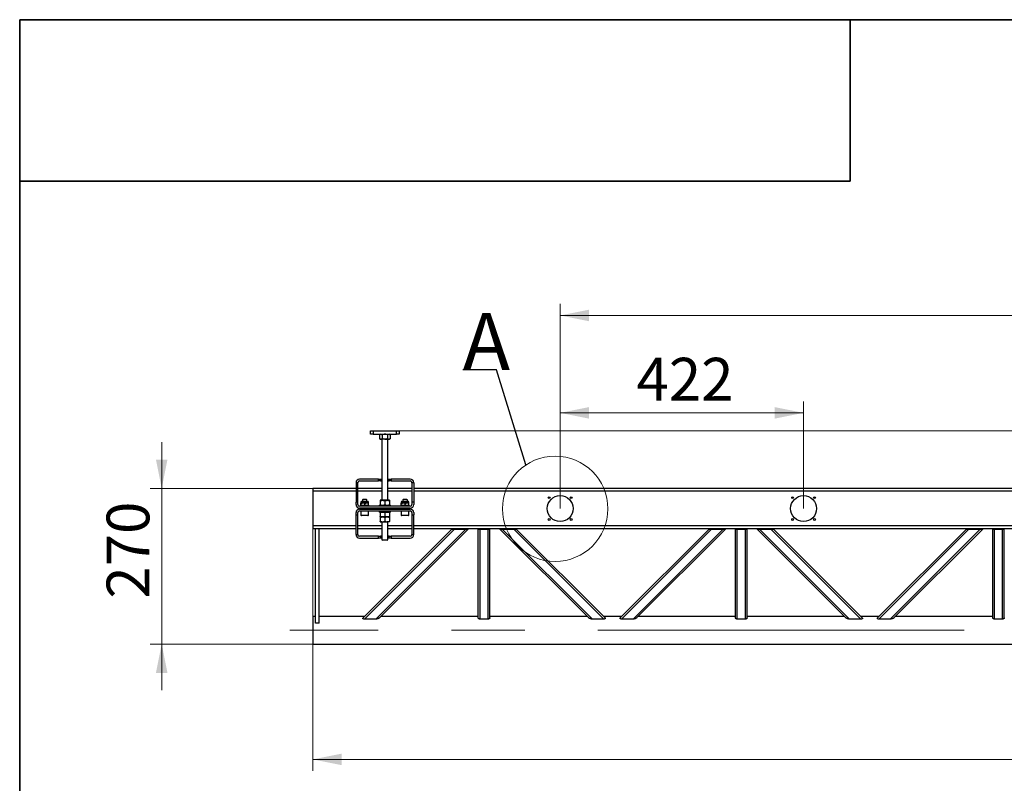
# Model space of a CAD drawing. Units: millimetres. Extents: x 8 to 417, y 0 to 292.
# Drawn here: x 8 to 93, y 226 to 292 of the extents above; entities that cross this region are included whole.
import ezdxf

# ---------------------------------------------------------------- set-up
doc = ezdxf.new("R2010")
doc.units = ezdxf.units.MM
doc.linetypes.add('CENTERX2', pattern=[20.32, 12.7, -2.54, 2.54, -2.54])
doc.styles.add('SLDTEXTSTYLE0', font='TXT', dxfattribs={"width": 0.7, "bigfont": 'bigfont'})
doc.styles.add('SLDTEXTSTYLE1', font='TXT', dxfattribs={"width": 0.7})
doc.dimstyles.new('SLDDIMSTYLE0', dxfattribs={"dimtxt": 3.393075, "dimasz": 2.5, "dimexe": 0, "dimexo": 0.0625, "dimgap": 0.848269, "dimtad": 2, "dimdec": 1, "dimlfac": 20, "dimrnd": 1e-09, "dimzin": 12, "dimdsep": 46, "dimtxsty": 'SLDTEXTSTYLE1', "dimsah": 1, "dimcen": 0.09, "dimadec": 0, "dimazin": 3, "dimtfac": 1, "dimtdec": 3, "dimtofl": 0, "dimtmove": 0, "dimatfit": 3, "dimfxl": 1, "dimfrac": 2, "dimtolj": 1, "dimtzin": 12, "dimarcsym": 0})
doc.dimstyles.new('SLDDIMSTYLE1', dxfattribs={"dimtxt": 3.393075, "dimasz": 2.5, "dimexe": 0, "dimexo": 0.0625, "dimgap": 0.848269, "dimtad": 2, "dimdec": 1, "dimlfac": 20, "dimrnd": 1e-09, "dimzin": 12, "dimdsep": 46, "dimtxsty": 'SLDTEXTSTYLE1', "dimsah": 1, "dimcen": 0.09, "dimadec": 0, "dimazin": 3, "dimtfac": 1, "dimtdec": 3, "dimtmove": 0, "dimatfit": 0, "dimfxl": 1, "dimfrac": 2, "dimtolj": 1, "dimtzin": 12, "dimarcsym": 0})
doc.dimstyles.new('SLDDIMSTYLE2', dxfattribs={"dimtxt": 0.18, "dimasz": 2.5, "dimexe": 0, "dimexo": 0.0625, "dimgap": 0, "dimtad": 0, "dimtih": 1, "dimtoh": 1, "dimdec": 0, "dimrnd": 1e-09, "dimzin": 0, "dimdsep": 46, "dimtxsty": 'Standard', "dimblk1": 'NONE', "dimblk2": 'NONE', "dimsah": 1, "dimcen": 0.09, "dimadec": 0, "dimazin": 0, "dimtfac": 2.5, "dimtdec": 0, "dimtofl": 0, "dimtmove": 0, "dimatfit": 3, "dimldrblk": 'NONE', "dimfxl": 1, "dimfrac": 2, "dimtolj": 1, "dimtzin": 0, "dimarcsym": 0})

# ---------------------------------------------------------------- blocks, each defined once
blk = doc.blocks.new('_D')
at = {"color": 7, "linetype": 'Continuous', "lineweight": 0, "transparency": 16777216}
for p, q in [((33.406, 251.087), (33.406, 226.847)), ((308.406, 251.087), (308.406, 226.847)), ((308.406, 227.847), (33.406, 227.847))]:
    blk.add_line(p, q, dxfattribs=at)
at = {"color": 7, "linetype": 'Continuous', "lineweight": 18, "transparency": 16777216}
for points in [[(33.406, 227.847), (35.906, 227.347), (35.906, 228.347)], [(308.406, 227.847), (305.906, 228.347), (305.906, 227.347)]]:
    blk.add_solid(points, dxfattribs=at)
at = {"color": 7, "linetype": 'Continuous', "lineweight": 18, "transparency": 16777216, "insert": (149.6, 232.622), "char_height": 3.7042, "attachment_point": 1, "style": 'SLDTEXTSTYLE1'}
blk.add_mtext('5500', dxfattribs=at)
blk = doc.blocks.new('_D_1')
at = {"color": 7, "linetype": 'Continuous', "lineweight": 0, "transparency": 16777216}
for p, q in [((54.856, 249.607), (54.856, 258.9)), ((75.956, 249.607), (75.956, 258.9)), ((54.856, 257.9), (75.956, 257.9))]:
    blk.add_line(p, q, dxfattribs=at)
at = {"color": 7, "linetype": 'Continuous', "lineweight": 18, "transparency": 16777216}
for points in [[(54.856, 257.9), (57.356, 257.4), (57.356, 258.4)], [(75.956, 257.9), (73.456, 258.4), (73.456, 257.4)]]:
    blk.add_solid(points, dxfattribs=at)
at = {"color": 7, "linetype": 'Continuous', "lineweight": 18, "transparency": 16777216, "insert": (61.471, 262.675), "char_height": 3.7042, "attachment_point": 1, "style": 'SLDTEXTSTYLE1'}
blk.add_mtext('422', dxfattribs=at)
blk = doc.blocks.new('_D_2')
at = {"color": 7, "linetype": 'Continuous', "lineweight": 0, "transparency": 16777216}
for p, q in [((54.856, 249.607), (54.856, 267.347)), ((286.956, 249.607), (286.956, 267.347)), ((54.856, 266.347), (286.956, 266.347))]:
    blk.add_line(p, q, dxfattribs=at)
at = {"color": 7, "linetype": 'Continuous', "lineweight": 18, "transparency": 16777216}
for points in [[(54.856, 266.347), (57.356, 265.847), (57.356, 266.847)], [(286.956, 266.347), (284.456, 266.847), (284.456, 265.847)]]:
    blk.add_solid(points, dxfattribs=at)
at = {"color": 7, "linetype": 'Continuous', "lineweight": 18, "transparency": 16777216, "char_height": 3.7042, "attachment_point": 1}
for s, insert, style in [('11х422=', (150.413, 271.122), 'SLDTEXTSTYLE0'), ('4642', (163.425, 271.122), 'SLDTEXTSTYLE1')]:
    blk.add_mtext(s, dxfattribs=dict(at, insert=insert, style=style))
blk = doc.blocks.new('_D_3')
at = {"color": 7, "linetype": 'Continuous', "lineweight": 0, "transparency": 16777216}
for p, q in [((20.311, 251.347), (20.311, 255.347)), ((33.396, 251.347), (19.311, 251.347)), ((20.311, 251.347), (20.311, 237.847)), ((33.396, 237.847), (19.311, 237.847)), ((20.311, 237.847), (20.311, 233.847))]:
    blk.add_line(p, q, dxfattribs=at)
at = {"color": 7, "linetype": 'Continuous', "lineweight": 18, "transparency": 16777216}
for points in [[(20.311, 251.347), (20.811, 253.847), (19.811, 253.847)], [(20.311, 237.847), (19.811, 235.347), (20.811, 235.347)]]:
    blk.add_solid(points, dxfattribs=at)
at = {"color": 7, "linetype": 'Continuous', "lineweight": 18, "transparency": 16777216, "insert": (15.536, 241.79), "char_height": 3.7042, "attachment_point": 1, "rotation": 90, "style": 'SLDTEXTSTYLE1'}
blk.add_mtext('270', dxfattribs=at)
blk = doc.blocks.new('_D_4')
at = {"color": 7, "linetype": 'Continuous', "lineweight": 0, "transparency": 16777216}
for p, q in [((318.406, 256.347), (318.406, 260.347)), ((40.916, 256.347), (319.406, 256.347)), ((318.406, 251.347), (318.406, 256.347)), ((308.416, 251.347), (319.406, 251.347)), ((318.406, 251.347), (318.406, 243.722))]:
    blk.add_line(p, q, dxfattribs=at)
at = {"color": 7, "linetype": 'Continuous', "lineweight": 18, "transparency": 16777216}
for points in [[(318.406, 256.347), (318.906, 258.847), (317.906, 258.847)], [(318.406, 251.347), (317.906, 248.847), (318.906, 248.847)]]:
    blk.add_solid(points, dxfattribs=at)
at = {"color": 7, "linetype": 'Continuous', "lineweight": 18, "transparency": 16777216, "insert": (313.631, 243.722), "char_height": 3.7042, "attachment_point": 1, "rotation": 90, "style": 'SLDTEXTSTYLE1'}
blk.add_mtext('100', dxfattribs=at)
blk = doc.blocks.new('_None')

msp = doc.modelspace()

# ---------------------------------------------------------------- linework, layer by layer
at = {"color": 7, "linetype": 'Continuous', "lineweight": 35}
for p, q in [((8, 172), (8, 292)), ((20, 292), (8, 292)), ((8, 172), (8, 292)), ((415, 292), (20, 292)), ((79.9958, 278), (79.9958, 292)), ((8, 278), (79.9958, 278))]:
    msp.add_line(p, q, dxfattribs=at)
at = {"color": 7, "linetype": 'Continuous', "lineweight": 25}
for p, q in [((38.4056, 256.047), (38.4056, 256.347)), ((38.4056, 256.347), (38.6556, 256.347)), ((38.6556, 256.347), (38.6556, 256.047)), ((38.6556, 256.347), (40.6556, 256.347)), ((40.6556, 256.047), (40.6556, 256.347)), ((40.6556, 256.347), (40.9056, 256.347)), ((40.9056, 256.347), (40.9056, 256.047)), ((38.6556, 256.047), (38.4056, 256.047)), ((38.6556, 256.047), (40.6556, 256.047)), ((39.2556, 256.047), (39.1937, 256.0113)), ((39.1937, 256.0113), (39.1937, 255.6628)), ((39.1937, 255.6628), (39.2556, 255.627)), ((39.2556, 255.627), (39.3092, 255.627)), ((39.6556, 255.627), (39.3092, 255.627)), ((39.4056, 255.627), (39.4056, 250.317)), ((39.4247, 256.0113), (39.4247, 255.6628)), ((39.6556, 255.627), (40.002, 255.627)), ((39.8866, 256.0113), (39.8866, 255.6628)), ((39.9056, 250.317), (39.9056, 255.627)), ((40.002, 255.627), (40.0556, 255.627)), ((40.1175, 256.0113), (40.0556, 256.047)), ((40.0556, 255.627), (40.1175, 255.6628)), ((40.1175, 256.0113), (40.1175, 255.6628)), ((40.9056, 256.047), (40.6556, 256.047)), ((37.3056, 251.847), (37.1556, 251.847)), ((37.1556, 251.847), (37.1556, 250.147)), ((37.3056, 250.147), (37.3056, 251.847)), ((39.0966, 252.147), (37.4556, 252.147)), ((37.4556, 251.997), (39.0966, 251.997)), ((39.0966, 251.997), (39.0966, 252.147)), ((39.0966, 252.147), (39.2829, 252.147)), ((39.2829, 251.997), (39.0966, 251.997)), ((39.2829, 252.147), (39.2829, 251.997)), ((39.2829, 252.147), (39.4056, 252.147)), ((39.2829, 251.997), (39.4056, 251.997)), ((39.9056, 252.147), (40.0283, 252.147)), ((39.9056, 251.997), (40.0283, 251.997)), ((40.0283, 251.997), (40.0283, 252.147)), ((40.0283, 252.147), (40.2146, 252.147)), ((40.2146, 251.997), (40.0283, 251.997)), ((40.2146, 252.147), (40.2146, 251.997)), ((41.8556, 252.147), (40.2146, 252.147)), ((40.2146, 251.997), (41.8556, 251.997)), ((42.1556, 251.847), (42.0056, 251.847)), ((42.0056, 251.847), (42.0056, 250.147)), ((42.1556, 251.847), (42.1556, 250.147)), ((37.1556, 251.347), (33.4056, 251.347)), ((33.4056, 251.347), (33.4056, 251.097)), ((33.4056, 251.097), (33.4056, 248.097)), ((37.1556, 251.097), (33.4056, 251.097)), ((39.4056, 251.347), (37.3056, 251.347)), ((39.4056, 251.097), (37.3056, 251.097)), ((42.0056, 251.347), (39.9056, 251.347)), ((42.0056, 251.097), (39.9056, 251.097)), ((168.4056, 251.347), (42.1556, 251.347)), ((168.4056, 251.097), (42.1556, 251.097)), ((37.3056, 250.147), (37.1556, 250.147)), ((37.1556, 249.947), (37.1556, 250.147)), ((37.3056, 249.947), (37.3056, 250.147)), ((37.5806, 250.164), (37.5806, 250.062)), ((37.5806, 250.164), (38.2306, 250.164)), ((37.6316, 250.215), (38.1796, 250.215)), ((37.7401, 250.397), (37.7056, 250.3625)), ((37.7056, 250.3625), (37.7056, 250.215)), ((37.9056, 250.3625), (37.7056, 250.3625)), ((37.9056, 250.397), (37.7401, 250.397)), ((38.0711, 250.397), (37.9056, 250.397)), ((38.1056, 250.3625), (37.9056, 250.3625)), ((38.1056, 250.3625), (38.0711, 250.397)), ((38.1056, 250.215), (38.1056, 250.3625)), ((38.2306, 250.062), (38.2306, 250.164)), ((39.4556, 250.317), (39.2556, 250.317)), ((39.2556, 250.2813), (39.2556, 249.9328)), ((39.8556, 250.317), (39.4556, 250.317)), ((39.6556, 250.2813), (39.6556, 249.9328)), ((40.0556, 250.317), (39.8556, 250.317)), ((40.0556, 250.2813), (40.0556, 249.9328)), ((41.0806, 250.164), (41.0806, 250.062)), ((41.0806, 250.164), (41.7306, 250.164)), ((41.1316, 250.215), (41.6796, 250.215)), ((41.2401, 250.397), (41.2056, 250.3625)), ((41.2056, 250.3625), (41.2056, 250.215)), ((41.4056, 250.3625), (41.2056, 250.3625)), ((41.4056, 250.397), (41.2401, 250.397)), ((41.5711, 250.397), (41.4056, 250.397)), ((41.6056, 250.3625), (41.4056, 250.3625)), ((41.6056, 250.3625), (41.5711, 250.397)), ((41.6056, 250.215), (41.6056, 250.3625)), ((41.7306, 250.062), (41.7306, 250.164)), ((42.0056, 250.147), (42.0056, 249.947)), ((42.1556, 250.147), (42.0056, 250.147)), ((42.1556, 250.147), (42.1556, 249.947)), ((37.1556, 249.047), (37.1556, 249.247)), ((37.3056, 249.047), (37.3056, 249.247)), ((41.8556, 249.797), (37.4556, 249.797)), ((41.8556, 249.647), (37.4556, 249.647)), ((37.4556, 249.547), (41.8556, 249.547)), ((37.4556, 249.397), (41.8556, 249.397)), ((37.5056, 249.877), (37.5056, 249.797)), ((37.5056, 249.877), (37.9056, 249.877)), ((37.7431, 250.062), (37.5806, 250.062)), ((37.5806, 249.9061), (37.5806, 250.033)), ((37.5806, 249.397), (37.5806, 249.037)), ((37.7056, 249.647), (37.7056, 249.547)), ((37.9056, 250.033), (37.7431, 250.062)), ((38.0681, 250.062), (37.7431, 250.062)), ((37.9056, 249.9061), (37.7431, 249.877)), ((37.9056, 249.9061), (37.9056, 250.033)), ((37.9056, 249.877), (38.3056, 249.877)), ((38.2306, 250.033), (38.0681, 250.062)), ((38.2306, 250.062), (38.0681, 250.062)), ((38.2306, 249.9061), (38.0681, 249.877)), ((38.1056, 249.547), (38.1056, 249.647)), ((38.2306, 249.9061), (38.2306, 250.033)), ((38.2306, 249.037), (38.2306, 249.397)), ((38.3056, 249.797), (38.3056, 249.877)), ((39.1556, 249.897), (39.1556, 249.797)), ((39.1556, 249.897), (39.6556, 249.897)), ((39.1556, 249.397), (39.1556, 249.297)), ((39.6556, 249.297), (39.1556, 249.297)), ((39.2556, 249.2613), (39.2556, 248.9128)), ((39.4056, 249.647), (39.4056, 249.547)), ((39.6556, 249.897), (40.1556, 249.897)), ((40.1556, 249.297), (39.6556, 249.297)), ((39.6556, 249.2613), (39.6556, 248.9128)), ((39.9056, 249.547), (39.9056, 249.647)), ((40.0556, 249.2613), (40.0556, 248.9128)), ((40.1556, 249.797), (40.1556, 249.897)), ((40.1556, 249.297), (40.1556, 249.397)), ((41.0056, 249.877), (41.0056, 249.797)), ((41.0056, 249.877), (41.4056, 249.877)), ((41.2431, 250.062), (41.0806, 250.062)), ((41.0806, 249.9061), (41.0806, 250.033)), ((41.0806, 249.397), (41.0806, 249.037)), ((41.2056, 249.647), (41.2056, 249.547)), ((41.4056, 250.033), (41.2431, 250.062)), ((41.5681, 250.062), (41.2431, 250.062)), ((41.4056, 249.9061), (41.2431, 249.877)), ((41.4056, 249.9061), (41.4056, 250.033)), ((41.4056, 249.877), (41.8056, 249.877)), ((41.7306, 250.033), (41.5681, 250.062)), ((41.7306, 250.062), (41.5681, 250.062)), ((41.7306, 249.9061), (41.5681, 249.877)), ((41.6056, 249.547), (41.6056, 249.647)), ((41.7306, 249.9061), (41.7306, 250.033)), ((41.7306, 249.037), (41.7306, 249.397)), ((41.8056, 249.797), (41.8056, 249.877)), ((42.0056, 249.247), (42.0056, 249.047)), ((42.1556, 249.247), (42.1556, 249.047)), ((37.1556, 249.047), (37.3056, 249.047)), ((37.1556, 247.347), (37.1556, 249.047)), ((37.3056, 247.347), (37.3056, 249.047)), ((37.5806, 249.037), (37.9056, 249.037)), ((37.9056, 248.997), (37.6206, 248.997)), ((37.9056, 249.037), (38.2306, 249.037)), ((38.1906, 248.997), (37.9056, 248.997)), ((39.4556, 248.877), (39.2556, 248.877)), ((39.2556, 248.8413), (39.2556, 248.4928)), ((39.2556, 248.457), (39.4556, 248.457)), ((39.4056, 248.457), (39.4056, 246.897)), ((39.8556, 248.877), (39.4556, 248.877)), ((39.4556, 248.457), (39.8556, 248.457)), ((39.6556, 248.8413), (39.6556, 248.4928)), ((40.0556, 248.877), (39.8556, 248.877)), ((40.0556, 248.457), (39.8556, 248.457)), ((39.9056, 246.897), (39.9056, 248.457)), ((40.0556, 248.8413), (40.0556, 248.4928)), ((41.0806, 249.037), (41.4056, 249.037)), ((41.4056, 248.997), (41.1206, 248.997)), ((41.4056, 249.037), (41.7306, 249.037)), ((41.6906, 248.997), (41.4056, 248.997)), ((42.0056, 249.047), (42.1556, 249.047)), ((42.0056, 249.047), (42.0056, 247.347)), ((42.1556, 247.347), (42.1556, 249.047)), ((33.4056, 248.097), (33.4056, 247.847)), ((37.1556, 248.097), (33.4056, 248.097)), ((33.6556, 247.847), (33.4056, 247.847)), ((33.9556, 247.847), (33.6556, 247.847)), ((33.6556, 239.6569), (33.6556, 247.847)), ((33.9556, 239.6569), (33.9556, 247.847)), ((37.1556, 247.847), (33.9556, 247.847)), ((39.4056, 248.097), (37.3056, 248.097)), ((39.4056, 247.847), (37.3056, 247.847)), ((45.4735, 247.822), (37.7665, 240.115)), ((45.6856, 247.822), (37.8792, 240.0156)), ((46.6756, 247.822), (38.8692, 240.0156)), ((46.8877, 247.822), (39.1807, 240.115)), ((42.0056, 248.097), (39.9056, 248.097)), ((42.0056, 247.847), (39.9056, 247.847)), ((168.4056, 248.097), (42.1556, 248.097)), ((168.4056, 247.847), (42.1556, 247.847)), ((45.4735, 247.822), (45.6856, 247.822)), ((45.6856, 247.822), (46.6756, 247.822)), ((46.6756, 247.822), (46.8877, 247.822)), ((47.7556, 240.115), (47.7556, 247.822)), ((47.7556, 247.822), (47.9056, 247.822)), ((47.9056, 240.0156), (47.9056, 247.822)), ((47.9056, 247.822), (48.6056, 247.822)), ((48.6056, 240.0156), (48.6056, 247.822)), ((48.6056, 247.822), (48.7556, 247.822)), ((48.7556, 240.115), (48.7556, 247.822)), ((57.3305, 240.115), (49.6235, 247.822)), ((49.6235, 247.822), (49.8356, 247.822)), ((57.6421, 240.0156), (49.8356, 247.822)), ((49.8356, 247.822), (50.8256, 247.822)), ((58.632, 240.0156), (50.8256, 247.822)), ((50.8256, 247.822), (51.0377, 247.822)), ((58.7447, 240.115), (51.0377, 247.822)), ((67.7735, 247.822), (60.0665, 240.115)), ((67.9856, 247.822), (60.1792, 240.0156)), ((68.9756, 247.822), (61.1692, 240.0156)), ((69.1877, 247.822), (61.4807, 240.115)), ((67.7735, 247.822), (67.9856, 247.822)), ((67.9856, 247.822), (68.9756, 247.822)), ((68.9756, 247.822), (69.1877, 247.822)), ((70.0556, 240.115), (70.0556, 247.822)), ((70.0556, 247.822), (70.2056, 247.822)), ((70.2056, 240.0156), (70.2056, 247.822)), ((70.2056, 247.822), (70.9056, 247.822)), ((70.9056, 240.0156), (70.9056, 247.822)), ((70.9056, 247.822), (71.0556, 247.822)), ((71.0556, 240.115), (71.0556, 247.822)), ((79.6305, 240.115), (71.9235, 247.822)), ((71.9235, 247.822), (72.1356, 247.822)), ((79.9421, 240.0156), (72.1356, 247.822)), ((72.1356, 247.822), (73.1256, 247.822)), ((80.932, 240.0156), (73.1256, 247.822)), ((73.1256, 247.822), (73.3377, 247.822)), ((81.0447, 240.115), (73.3377, 247.822)), ((90.0735, 247.822), (82.3665, 240.115)), ((90.2856, 247.822), (82.4792, 240.0156)), ((91.2756, 247.822), (83.4692, 240.0156)), ((91.4877, 247.822), (83.7807, 240.115)), ((90.0735, 247.822), (90.2856, 247.822)), ((90.2856, 247.822), (91.2756, 247.822)), ((91.2756, 247.822), (91.4877, 247.822)), ((92.3556, 240.115), (92.3556, 247.822)), ((92.3556, 247.822), (92.5056, 247.822)), ((92.5056, 240.0156), (92.5056, 247.822)), ((92.5056, 247.822), (93.2056, 247.822)), ((93.2056, 240.0156), (93.2056, 247.822)), ((93.2056, 247.822), (93.3556, 247.822)), ((93.3556, 240.115), (93.3556, 247.822)), ((37.1556, 247.347), (37.3056, 247.347)), ((39.0966, 247.197), (37.4556, 247.197)), ((37.4556, 247.047), (39.0966, 247.047)), ((39.0966, 247.047), (39.0966, 247.197)), ((39.0966, 247.197), (39.2829, 247.197)), ((39.2829, 247.047), (39.0966, 247.047)), ((39.2829, 247.197), (39.2829, 247.047)), ((39.4056, 247.197), (39.2829, 247.197)), ((39.4056, 247.047), (39.2829, 247.047)), ((39.4056, 246.897), (39.4556, 246.847)), ((39.4056, 246.897), (39.9056, 246.897)), ((39.8556, 246.847), (39.4556, 246.847)), ((39.8556, 246.847), (39.9056, 246.897)), ((40.0283, 247.197), (39.9056, 247.197)), ((40.0283, 247.047), (39.9056, 247.047)), ((40.0283, 247.047), (40.0283, 247.197)), ((40.0283, 247.197), (40.2146, 247.197)), ((40.2146, 247.047), (40.0283, 247.047)), ((40.2146, 247.197), (40.2146, 247.047)), ((41.8556, 247.197), (40.2146, 247.197)), ((40.2146, 247.047), (41.8556, 247.047)), ((42.0056, 247.347), (42.1556, 247.347)), ((33.6556, 240.247), (33.4056, 240.247)), ((33.4056, 240.247), (33.4056, 237.847)), ((37.8985, 240.247), (33.9556, 240.247)), ((38.8692, 240.0156), (37.8792, 240.0156)), ((47.7556, 240.247), (39.3127, 240.247)), ((48.6056, 240.0156), (47.9056, 240.0156)), ((57.1985, 240.247), (48.7556, 240.247)), ((58.632, 240.0156), (57.6421, 240.0156)), ((60.1985, 240.247), (58.6127, 240.247)), ((61.1692, 240.0156), (60.1792, 240.0156)), ((70.0556, 240.247), (61.6127, 240.247)), ((70.9056, 240.0156), (70.2056, 240.0156)), ((79.4985, 240.247), (71.0556, 240.247)), ((80.932, 240.0156), (79.9421, 240.0156)), ((82.4985, 240.247), (80.9127, 240.247)), ((83.4692, 240.0156), (82.4792, 240.0156)), ((92.3556, 240.247), (83.9127, 240.247)), ((93.2056, 240.0156), (92.5056, 240.0156)), ((33.9556, 239.6569), (33.6556, 239.6569)), ((33.4056, 237.847), (308.4056, 237.847))]:
    msp.add_line(p, q, dxfattribs=at)
at = {"color": 7, "linetype": 'CENTERX2', "lineweight": 18, "ltscale": 2.5}
msp.add_line((140.6772, 239.047), (31.4056, 239.047), dxfattribs=at)
at = {"color": 7, "linetype": 'Continuous', "lineweight": 18}
msp.add_circle((54.4184, 249.5836), 4.5685, dxfattribs=at)
at = {"color": 7, "linetype": 'Continuous', "lineweight": 25}
for centre, radius in [((54.8556, 249.597), 1.125), ((53.9056, 250.547), 0.08), ((55.8056, 250.547), 0.08), ((75.9556, 249.597), 1.125), ((75.0056, 250.547), 0.08), ((76.9056, 250.547), 0.08), ((53.9056, 248.647), 0.08), ((55.8056, 248.647), 0.08), ((75.0056, 248.647), 0.08), ((76.9056, 248.647), 0.08)]:
    msp.add_circle(centre, radius, dxfattribs=at)
for centre, radius, start, end in [((37.4556, 251.847), 0.3, 90, 180), ((37.4556, 251.847), 0.15, 90, 180), ((41.8556, 251.847), 0.3, 0, 90), ((41.8556, 251.847), 0.15, 0, 90), ((37.6316, 250.164), 0.051, 90, 180), ((38.1796, 250.164), 0.051, 0, 90), ((41.1316, 250.164), 0.051, 90, 180), ((41.6796, 250.164), 0.051, 0, 90), ((37.4556, 249.947), 0.3, 180, 270), ((37.4556, 249.247), 0.3, 90, 180), ((37.4556, 249.947), 0.15, 180, 270), ((37.4556, 249.247), 0.15, 90, 180), ((41.8556, 249.947), 0.3, 270, 0), ((41.8556, 249.947), 0.15, 270, 0), ((41.8556, 249.247), 0.3, 0, 90), ((41.8556, 249.247), 0.15, 0, 90), ((37.6206, 249.037), 0.04, 180, 270), ((38.1906, 249.037), 0.04, 270, 0), ((41.1206, 249.037), 0.04, 180, 270), ((41.6906, 249.037), 0.04, 270, 0), ((37.4556, 247.347), 0.3, 180, 270), ((37.4556, 247.347), 0.15, 180, 270), ((41.8556, 247.347), 0.3, 270, 0), ((41.8556, 247.347), 0.15, 270, 0)]:
    msp.add_arc(centre, radius, start, end, dxfattribs=at)
for points, knots in [([(39.1937, 256.0113), (39.2125, 256.0213), (39.2503, 256.0414), (39.2895, 256.0452), (39.3092, 256.047)], [0, 0, 0, 0, 0.495458, 1, 1, 1, 1]), ([(39.1937, 255.6628), (39.2125, 255.6528), (39.2503, 255.6326), (39.2895, 255.6289), (39.3092, 255.627)], [0, 0, 0, 0, 0.495458, 1, 1, 1, 1]), ([(39.3092, 256.047), (39.3119, 256.047), (39.3327, 256.0467), (39.3718, 256.0389), (39.4069, 256.0205), (39.4247, 256.0113)], [0, 0, 0, 0, 0.0700858, 0.5307822, 1, 1, 1, 1]), ([(39.3092, 255.627), (39.3119, 255.6271), (39.3327, 255.6274), (39.3718, 255.6352), (39.4069, 255.6535), (39.4247, 255.6628)], [0, 0, 0, 0, 0.0700858, 0.5307822, 1, 1, 1, 1]), ([(39.6556, 256.047), (39.6346, 256.0465), (39.5564, 256.0445), (39.4803, 256.0253), (39.4247, 256.0113)], [0, 0, 0, 0, 0.2686336, 1, 1, 1, 1]), ([(39.6556, 255.627), (39.6346, 255.6276), (39.5564, 255.6295), (39.4803, 255.6487), (39.4247, 255.6628)], [0, 0, 0, 0, 0.2686336, 1, 1, 1, 1]), ([(39.8866, 256.0113), (39.8672, 256.0167), (39.7919, 256.0376), (39.7137, 256.043), (39.6556, 256.047)], [0, 0, 0, 0, 0.25755135, 1, 1, 1, 1]), ([(39.8866, 255.6628), (39.8672, 255.6574), (39.7919, 255.6364), (39.7137, 255.631), (39.6556, 255.627)], [0, 0, 0, 0, 0.2575513, 1, 1, 1, 1]), ([(39.8866, 256.0113), (39.9053, 256.0213), (39.9432, 256.0414), (39.9823, 256.0452), (40.002, 256.047)], [0, 0, 0, 0, 0.495458, 1, 1, 1, 1]), ([(39.8866, 255.6628), (39.9053, 255.6528), (39.9432, 255.6326), (39.9823, 255.6289), (40.002, 255.627)], [0, 0, 0, 0, 0.495458, 1, 1, 1, 1]), ([(40.002, 256.047), (40.0048, 256.047), (40.0255, 256.0467), (40.0646, 256.0389), (40.0997, 256.0205), (40.1175, 256.0113)], [0, 0, 0, 0, 0.0700858, 0.5307822, 1, 1, 1, 1]), ([(40.002, 255.627), (40.0048, 255.6271), (40.0255, 255.6274), (40.0646, 255.6352), (40.0997, 255.6535), (40.1175, 255.6628)], [0, 0, 0, 0, 0.0700858, 0.5307822, 1, 1, 1, 1]), ([(39.2556, 250.2813), (39.2881, 250.2913), (39.3537, 250.3114), (39.4214, 250.3152), (39.4556, 250.317)], [0, 0, 0, 0, 0.495458, 1, 1, 1, 1]), ([(39.2556, 250.317), (39.2556, 250.3165), (39.2556, 250.3145), (39.2556, 250.2953), (39.2556, 250.2813)], [0, 0, 0, 0, 0.2686336, 1, 1, 1, 1]), ([(39.4556, 250.317), (39.4604, 250.317), (39.4963, 250.3167), (39.5639, 250.3089), (39.6249, 250.2905), (39.6556, 250.2813)], [0, 0, 0, 0, 0.0700858, 0.5307822, 1, 1, 1, 1]), ([(39.6556, 250.2813), (39.6881, 250.2913), (39.7537, 250.3114), (39.8214, 250.3152), (39.8556, 250.317)], [0, 0, 0, 0, 0.495458, 1, 1, 1, 1]), ([(39.8556, 250.317), (39.8604, 250.317), (39.8963, 250.3167), (39.9639, 250.3089), (40.0249, 250.2905), (40.0556, 250.2813)], [0, 0, 0, 0, 0.07008577, 0.53078223, 1, 1, 1, 1]), ([(40.0556, 250.317), (40.0556, 250.3165), (40.0556, 250.3145), (40.0556, 250.2953), (40.0556, 250.2813)], [0, 0, 0, 0, 0.2686336, 1, 1, 1, 1]), ([(37.7431, 250.062), (37.7393, 250.062), (37.6844, 250.0616), (37.6306, 250.0468), (37.5806, 250.033)], [0, 0, 0, 0, 0.0702148, 1, 1, 1, 1]), ([(37.5806, 250.033), (37.5806, 250.0374), (37.5806, 250.0544), (37.5806, 250.0588), (37.5806, 250.062)], [0, 0, 0, 0, 0.2575513, 1, 1, 1, 1]), ([(37.7431, 249.877), (37.7393, 249.8771), (37.6844, 249.8775), (37.6306, 249.8923), (37.5806, 249.9061)], [0, 0, 0, 0, 0.0702148, 1, 1, 1, 1]), ([(37.5806, 249.9061), (37.5806, 249.9017), (37.5806, 249.8847), (37.5806, 249.8803), (37.5806, 249.877)], [0, 0, 0, 0, 0.25755135, 1, 1, 1, 1]), ([(38.0681, 250.062), (38.0643, 250.062), (38.0094, 250.0616), (37.9556, 250.0468), (37.9056, 250.033)], [0, 0, 0, 0, 0.0702148, 1, 1, 1, 1]), ([(38.0681, 249.877), (38.0643, 249.8771), (38.0094, 249.8775), (37.9556, 249.8923), (37.9056, 249.9061)], [0, 0, 0, 0, 0.0702148, 1, 1, 1, 1]), ([(38.2306, 250.033), (38.2306, 250.0374), (38.2306, 250.0544), (38.2306, 250.0588), (38.2306, 250.062)], [0, 0, 0, 0, 0.2575513, 1, 1, 1, 1]), ([(38.2306, 249.9061), (38.2306, 249.9017), (38.2306, 249.8847), (38.2306, 249.8803), (38.2306, 249.877)], [0, 0, 0, 0, 0.2575513, 1, 1, 1, 1]), ([(39.2556, 249.9328), (39.2881, 249.9228), (39.3537, 249.9026), (39.4214, 249.8989), (39.4556, 249.897)], [0, 0, 0, 0, 0.495458, 1, 1, 1, 1]), ([(39.2556, 249.897), (39.2556, 249.8976), (39.2556, 249.8995), (39.2556, 249.9187), (39.2556, 249.9328)], [0, 0, 0, 0, 0.2686336, 1, 1, 1, 1]), ([(39.2556, 249.2613), (39.2881, 249.2713), (39.3537, 249.2914), (39.4214, 249.2952), (39.4556, 249.297)], [0, 0, 0, 0, 0.495458, 1, 1, 1, 1]), ([(39.2556, 249.297), (39.2556, 249.2965), (39.2556, 249.2945), (39.2556, 249.2753), (39.2556, 249.2613)], [0, 0, 0, 0, 0.2686336, 1, 1, 1, 1]), ([(39.4556, 249.897), (39.4604, 249.8971), (39.4963, 249.8974), (39.5639, 249.9052), (39.6249, 249.9235), (39.6556, 249.9328)], [0, 0, 0, 0, 0.0700858, 0.5307822, 1, 1, 1, 1]), ([(39.4556, 249.297), (39.4604, 249.297), (39.4963, 249.2967), (39.5639, 249.2889), (39.6249, 249.2705), (39.6556, 249.2613)], [0, 0, 0, 0, 0.0700858, 0.5307822, 1, 1, 1, 1]), ([(39.6556, 249.9328), (39.6881, 249.9228), (39.7537, 249.9026), (39.8214, 249.8989), (39.8556, 249.897)], [0, 0, 0, 0, 0.495458, 1, 1, 1, 1]), ([(39.6556, 249.2613), (39.6881, 249.2713), (39.7537, 249.2914), (39.8214, 249.2952), (39.8556, 249.297)], [0, 0, 0, 0, 0.495458, 1, 1, 1, 1]), ([(39.8556, 249.897), (39.8604, 249.8971), (39.8963, 249.8974), (39.9639, 249.9052), (40.0249, 249.9235), (40.0556, 249.9328)], [0, 0, 0, 0, 0.07008577, 0.53078223, 1, 1, 1, 1]), ([(39.8556, 249.297), (39.8604, 249.297), (39.8963, 249.2967), (39.9639, 249.2889), (40.0249, 249.2705), (40.0556, 249.2613)], [0, 0, 0, 0, 0.07008577, 0.53078223, 1, 1, 1, 1]), ([(40.0556, 249.897), (40.0556, 249.8976), (40.0556, 249.8995), (40.0556, 249.9187), (40.0556, 249.9328)], [0, 0, 0, 0, 0.2686336, 1, 1, 1, 1]), ([(40.0556, 249.297), (40.0556, 249.2965), (40.0556, 249.2945), (40.0556, 249.2753), (40.0556, 249.2613)], [0, 0, 0, 0, 0.2686336, 1, 1, 1, 1]), ([(41.2431, 250.062), (41.2393, 250.062), (41.1844, 250.0616), (41.1306, 250.0468), (41.0806, 250.033)], [0, 0, 0, 0, 0.0702148, 1, 1, 1, 1]), ([(41.0806, 250.033), (41.0806, 250.0374), (41.0806, 250.0544), (41.0806, 250.0588), (41.0806, 250.062)], [0, 0, 0, 0, 0.2575513, 1, 1, 1, 1]), ([(41.2431, 249.877), (41.2393, 249.8771), (41.1844, 249.8775), (41.1306, 249.8923), (41.0806, 249.9061)], [0, 0, 0, 0, 0.0702148, 1, 1, 1, 1]), ([(41.0806, 249.9061), (41.0806, 249.9017), (41.0806, 249.8847), (41.0806, 249.8803), (41.0806, 249.877)], [0, 0, 0, 0, 0.25755135, 1, 1, 1, 1]), ([(41.5681, 250.062), (41.5643, 250.062), (41.5094, 250.0616), (41.4556, 250.0468), (41.4056, 250.033)], [0, 0, 0, 0, 0.0702148, 1, 1, 1, 1]), ([(41.5681, 249.877), (41.5643, 249.8771), (41.5094, 249.8775), (41.4556, 249.8923), (41.4056, 249.9061)], [0, 0, 0, 0, 0.0702148, 1, 1, 1, 1]), ([(41.7306, 250.033), (41.7306, 250.0374), (41.7306, 250.0544), (41.7306, 250.0588), (41.7306, 250.062)], [0, 0, 0, 0, 0.2575513, 1, 1, 1, 1]), ([(41.7306, 249.9061), (41.7306, 249.9017), (41.7306, 249.8847), (41.7306, 249.8803), (41.7306, 249.877)], [0, 0, 0, 0, 0.2575513, 1, 1, 1, 1]), ([(39.2556, 248.9128), (39.2881, 248.9028), (39.3537, 248.8826), (39.4214, 248.8789), (39.4556, 248.877)], [0, 0, 0, 0, 0.495458, 1, 1, 1, 1]), ([(39.2556, 248.877), (39.2556, 248.8776), (39.2556, 248.8795), (39.2556, 248.8987), (39.2556, 248.9128)], [0, 0, 0, 0, 0.2686336, 1, 1, 1, 1]), ([(39.2556, 248.8413), (39.2881, 248.8513), (39.3537, 248.8714), (39.4214, 248.8752), (39.4556, 248.877)], [0, 0, 0, 0, 0.495458, 1, 1, 1, 1]), ([(39.2556, 248.877), (39.2556, 248.8765), (39.2556, 248.8745), (39.2556, 248.8553), (39.2556, 248.8413)], [0, 0, 0, 0, 0.2686336, 1, 1, 1, 1]), ([(39.2556, 248.4928), (39.2881, 248.4828), (39.3537, 248.4626), (39.4214, 248.4589), (39.4556, 248.457)], [0, 0, 0, 0, 0.495458, 1, 1, 1, 1]), ([(39.2556, 248.457), (39.2556, 248.4576), (39.2556, 248.4595), (39.2556, 248.4787), (39.2556, 248.4928)], [0, 0, 0, 0, 0.2686336, 1, 1, 1, 1]), ([(39.4556, 248.877), (39.4604, 248.8771), (39.4963, 248.8774), (39.5639, 248.8852), (39.6249, 248.9035), (39.6556, 248.9128)], [0, 0, 0, 0, 0.0700858, 0.5307822, 1, 1, 1, 1]), ([(39.4556, 248.877), (39.4604, 248.877), (39.4963, 248.8767), (39.5639, 248.8689), (39.6249, 248.8505), (39.6556, 248.8413)], [0, 0, 0, 0, 0.0700858, 0.5307822, 1, 1, 1, 1]), ([(39.4556, 248.457), (39.4604, 248.4571), (39.4963, 248.4574), (39.5639, 248.4652), (39.6249, 248.4835), (39.6556, 248.4928)], [0, 0, 0, 0, 0.0700858, 0.5307822, 1, 1, 1, 1]), ([(39.6556, 248.9128), (39.6881, 248.9028), (39.7537, 248.8826), (39.8214, 248.8789), (39.8556, 248.877)], [0, 0, 0, 0, 0.495458, 1, 1, 1, 1]), ([(39.6556, 248.8413), (39.6881, 248.8513), (39.7537, 248.8714), (39.8214, 248.8752), (39.8556, 248.877)], [0, 0, 0, 0, 0.495458, 1, 1, 1, 1]), ([(39.6556, 248.4928), (39.6881, 248.4828), (39.7537, 248.4626), (39.8214, 248.4589), (39.8556, 248.457)], [0, 0, 0, 0, 0.495458, 1, 1, 1, 1]), ([(39.8556, 248.877), (39.8604, 248.8771), (39.8963, 248.8774), (39.9639, 248.8852), (40.0249, 248.9035), (40.0556, 248.9128)], [0, 0, 0, 0, 0.07008577, 0.53078223, 1, 1, 1, 1]), ([(39.8556, 248.877), (39.8604, 248.877), (39.8963, 248.8767), (39.9639, 248.8689), (40.0249, 248.8505), (40.0556, 248.8413)], [0, 0, 0, 0, 0.07008577, 0.53078223, 1, 1, 1, 1]), ([(39.8556, 248.457), (39.8604, 248.4571), (39.8963, 248.4574), (39.9639, 248.4652), (40.0249, 248.4835), (40.0556, 248.4928)], [0, 0, 0, 0, 0.07008577, 0.53078223, 1, 1, 1, 1]), ([(40.0556, 248.877), (40.0556, 248.8776), (40.0556, 248.8795), (40.0556, 248.8987), (40.0556, 248.9128)], [0, 0, 0, 0, 0.2686336, 1, 1, 1, 1]), ([(40.0556, 248.877), (40.0556, 248.8765), (40.0556, 248.8745), (40.0556, 248.8553), (40.0556, 248.8413)], [0, 0, 0, 0, 0.2686336, 1, 1, 1, 1]), ([(40.0556, 248.457), (40.0556, 248.4576), (40.0556, 248.4595), (40.0556, 248.4787), (40.0556, 248.4928)], [0, 0, 0, 0, 0.2686336, 1, 1, 1, 1]), ([(37.8792, 240.0156), (37.8681, 240.0156), (37.8569, 240.0161), (37.8351, 240.0182), (37.8245, 240.0199), (37.8039, 240.0249), (37.794, 240.0282), (37.7809, 240.0343), (37.7767, 240.0366), (37.7693, 240.0414), (37.766, 240.044), (37.7601, 240.0495), (37.7576, 240.0524), (37.7535, 240.0583), (37.7519, 240.0613), (37.7484, 240.0704), (37.7478, 240.0765), (37.7492, 240.0883), (37.7513, 240.0941), (37.7576, 240.105), (37.7616, 240.1102), (37.7665, 240.115)], [0, 0, 0, 0, 0.125, 0.125, 0.25, 0.25, 0.375, 0.375, 0.4375, 0.4375, 0.5, 0.5, 0.5625, 0.5625, 0.625, 0.625, 0.75, 0.75, 0.875, 0.875, 1, 1, 1, 1]), ([(39.1807, 240.115), (39.1738, 240.1081), (39.1651, 240.1015), (39.1456, 240.0889), (39.1346, 240.0828), (39.1, 240.0656), (39.0746, 240.0555), (39.0336, 240.0422), (39.0195, 240.0381), (38.9909, 240.0308), (38.9764, 240.0275), (38.9467, 240.022), (38.9316, 240.0198), (38.9006, 240.0165), (38.8849, 240.0156), (38.8692, 240.0156)], [0, 0, 0, 0, 0.125, 0.125, 0.25, 0.25, 0.5, 0.5, 0.625, 0.625, 0.75, 0.75, 0.875, 0.875, 1, 1, 1, 1]), ([(47.9056, 240.0156), (47.8947, 240.0156), (47.8841, 240.0165), (47.8633, 240.02), (47.8532, 240.0226), (47.8345, 240.029), (47.8256, 240.0328), (47.8095, 240.0413), (47.8023, 240.0459), (47.7826, 240.0607), (47.7727, 240.0715), (47.7625, 240.088), (47.7599, 240.0935), (47.7565, 240.1043), (47.7556, 240.1097), (47.7556, 240.115)], [0, 0, 0, 0, 0.125, 0.125, 0.25, 0.25, 0.375, 0.375, 0.5, 0.5, 0.75, 0.75, 0.875, 0.875, 1, 1, 1, 1]), ([(48.7556, 240.115), (48.7556, 240.1098), (48.7547, 240.1044), (48.7513, 240.0935), (48.7487, 240.0879), (48.742, 240.077), (48.7378, 240.0716), (48.7279, 240.061), (48.722, 240.0558), (48.709, 240.046), (48.7018, 240.0414), (48.6859, 240.0329), (48.677, 240.029), (48.6583, 240.0226), (48.6482, 240.0201), (48.6273, 240.0165), (48.6165, 240.0156), (48.6056, 240.0156)], [0, 0, 0, 0, 0.125, 0.125, 0.25, 0.25, 0.375, 0.375, 0.5, 0.5, 0.625, 0.625, 0.75, 0.75, 0.875, 0.875, 1, 1, 1, 1]), ([(57.6421, 240.0156), (57.6264, 240.0156), (57.6106, 240.0165), (57.5799, 240.0197), (57.5648, 240.022), (57.5349, 240.0275), (57.5201, 240.0308), (57.4915, 240.0382), (57.4776, 240.0422), (57.4506, 240.051), (57.4375, 240.0557), (57.4121, 240.0659), (57.3997, 240.0713), (57.3766, 240.0828), (57.3658, 240.0888), (57.3463, 240.1014), (57.3375, 240.1081), (57.3305, 240.115)], [0, 0, 0, 0, 0.125, 0.125, 0.25, 0.25, 0.375, 0.375, 0.5, 0.5, 0.625, 0.625, 0.75, 0.75, 0.875, 0.875, 1, 1, 1, 1]), ([(58.7447, 240.115), (58.7496, 240.1102), (58.7537, 240.1049), (58.7599, 240.0941), (58.762, 240.0884), (58.7635, 240.0764), (58.7629, 240.0704), (58.7581, 240.0582), (58.7541, 240.0523), (58.7454, 240.0441), (58.742, 240.0415), (58.7345, 240.0366), (58.7305, 240.0344), (58.7218, 240.0303), (58.717, 240.0284), (58.7074, 240.0251), (58.7024, 240.0237), (58.6869, 240.02), (58.676, 240.0182), (58.6541, 240.0161), (58.6431, 240.0156), (58.632, 240.0156)], [0, 0, 0, 0, 0.125, 0.125, 0.25, 0.25, 0.375, 0.375, 0.5, 0.5, 0.5625, 0.5625, 0.625, 0.625, 0.6875, 0.6875, 0.75, 0.75, 0.875, 0.875, 1, 1, 1, 1]), ([(60.1792, 240.0156), (60.1681, 240.0156), (60.1569, 240.0161), (60.1351, 240.0182), (60.1245, 240.0199), (60.1039, 240.0249), (60.094, 240.0282), (60.0809, 240.0343), (60.0767, 240.0366), (60.0693, 240.0414), (60.066, 240.044), (60.0601, 240.0495), (60.0576, 240.0524), (60.0535, 240.0583), (60.0519, 240.0613), (60.0484, 240.0704), (60.0478, 240.0765), (60.0492, 240.0883), (60.0513, 240.0941), (60.0576, 240.105), (60.0616, 240.1102), (60.0665, 240.115)], [0, 0, 0, 0, 0.125, 0.125, 0.25, 0.25, 0.375, 0.375, 0.4375, 0.4375, 0.5, 0.5, 0.5625, 0.5625, 0.625, 0.625, 0.75, 0.75, 0.875, 0.875, 1, 1, 1, 1]), ([(61.4807, 240.115), (61.4738, 240.1081), (61.4651, 240.1015), (61.4456, 240.0889), (61.4346, 240.0828), (61.4, 240.0656), (61.3746, 240.0555), (61.3336, 240.0422), (61.3195, 240.0381), (61.2909, 240.0308), (61.2764, 240.0275), (61.2467, 240.022), (61.2316, 240.0198), (61.2006, 240.0165), (61.1849, 240.0156), (61.1692, 240.0156)], [0, 0, 0, 0, 0.125, 0.125, 0.25, 0.25, 0.5, 0.5, 0.625, 0.625, 0.75, 0.75, 0.875, 0.875, 1, 1, 1, 1]), ([(70.2056, 240.0156), (70.1947, 240.0156), (70.1841, 240.0165), (70.1633, 240.02), (70.1532, 240.0226), (70.1345, 240.029), (70.1256, 240.0328), (70.1095, 240.0413), (70.1023, 240.0459), (70.0826, 240.0607), (70.0727, 240.0715), (70.0625, 240.088), (70.0599, 240.0935), (70.0565, 240.1043), (70.0556, 240.1097), (70.0556, 240.115)], [0, 0, 0, 0, 0.125, 0.125, 0.25, 0.25, 0.375, 0.375, 0.5, 0.5, 0.75, 0.75, 0.875, 0.875, 1, 1, 1, 1]), ([(71.0556, 240.115), (71.0556, 240.1098), (71.0547, 240.1044), (71.0513, 240.0935), (71.0487, 240.0879), (71.042, 240.077), (71.0378, 240.0716), (71.0279, 240.061), (71.022, 240.0558), (71.009, 240.046), (71.0018, 240.0414), (70.9859, 240.0329), (70.977, 240.029), (70.9583, 240.0226), (70.9482, 240.0201), (70.9273, 240.0165), (70.9165, 240.0156), (70.9056, 240.0156)], [0, 0, 0, 0, 0.125, 0.125, 0.25, 0.25, 0.375, 0.375, 0.5, 0.5, 0.625, 0.625, 0.75, 0.75, 0.875, 0.875, 1, 1, 1, 1]), ([(79.9421, 240.0156), (79.9264, 240.0156), (79.9106, 240.0165), (79.8799, 240.0197), (79.8648, 240.022), (79.8349, 240.0275), (79.8201, 240.0308), (79.7915, 240.0382), (79.7776, 240.0422), (79.7506, 240.051), (79.7375, 240.0557), (79.7121, 240.0659), (79.6997, 240.0713), (79.6766, 240.0828), (79.6658, 240.0888), (79.6463, 240.1014), (79.6375, 240.1081), (79.6305, 240.115)], [0, 0, 0, 0, 0.125, 0.125, 0.25, 0.25, 0.375, 0.375, 0.5, 0.5, 0.625, 0.625, 0.75, 0.75, 0.875, 0.875, 1, 1, 1, 1]), ([(81.0447, 240.115), (81.0496, 240.1102), (81.0537, 240.1049), (81.0599, 240.0941), (81.062, 240.0884), (81.0635, 240.0764), (81.0629, 240.0704), (81.0581, 240.0582), (81.0541, 240.0523), (81.0454, 240.0441), (81.042, 240.0415), (81.0345, 240.0366), (81.0305, 240.0344), (81.0218, 240.0303), (81.017, 240.0284), (81.0074, 240.0251), (81.0024, 240.0237), (80.9869, 240.02), (80.976, 240.0182), (80.9541, 240.0161), (80.9431, 240.0156), (80.932, 240.0156)], [0, 0, 0, 0, 0.125, 0.125, 0.25, 0.25, 0.375, 0.375, 0.5, 0.5, 0.5625, 0.5625, 0.625, 0.625, 0.6875, 0.6875, 0.75, 0.75, 0.875, 0.875, 1, 1, 1, 1]), ([(82.4792, 240.0156), (82.4681, 240.0156), (82.4569, 240.0161), (82.4351, 240.0182), (82.4245, 240.0199), (82.4039, 240.0249), (82.394, 240.0282), (82.3809, 240.0343), (82.3767, 240.0366), (82.3693, 240.0414), (82.366, 240.044), (82.3601, 240.0495), (82.3576, 240.0524), (82.3535, 240.0583), (82.3519, 240.0613), (82.3484, 240.0704), (82.3478, 240.0765), (82.3492, 240.0883), (82.3513, 240.0941), (82.3576, 240.105), (82.3616, 240.1102), (82.3665, 240.115)], [0, 0, 0, 0, 0.125, 0.125, 0.25, 0.25, 0.375, 0.375, 0.4375, 0.4375, 0.5, 0.5, 0.5625, 0.5625, 0.625, 0.625, 0.75, 0.75, 0.875, 0.875, 1, 1, 1, 1]), ([(83.7807, 240.115), (83.7738, 240.1081), (83.7651, 240.1015), (83.7456, 240.0889), (83.7346, 240.0828), (83.7, 240.0656), (83.6746, 240.0555), (83.6336, 240.0422), (83.6195, 240.0381), (83.5909, 240.0308), (83.5764, 240.0275), (83.5467, 240.022), (83.5316, 240.0198), (83.5006, 240.0165), (83.4849, 240.0156), (83.4692, 240.0156)], [0, 0, 0, 0, 0.125, 0.125, 0.25, 0.25, 0.5, 0.5, 0.625, 0.625, 0.75, 0.75, 0.875, 0.875, 1, 1, 1, 1]), ([(92.5056, 240.0156), (92.4947, 240.0156), (92.4841, 240.0165), (92.4633, 240.02), (92.4532, 240.0226), (92.4345, 240.029), (92.4256, 240.0328), (92.4095, 240.0413), (92.4023, 240.0459), (92.3826, 240.0607), (92.3727, 240.0715), (92.3625, 240.088), (92.3599, 240.0935), (92.3565, 240.1043), (92.3556, 240.1097), (92.3556, 240.115)], [0, 0, 0, 0, 0.125, 0.125, 0.25, 0.25, 0.375, 0.375, 0.5, 0.5, 0.75, 0.75, 0.875, 0.875, 1, 1, 1, 1]), ([(93.3556, 240.115), (93.3556, 240.1098), (93.3547, 240.1044), (93.3513, 240.0935), (93.3487, 240.0879), (93.342, 240.077), (93.3378, 240.0716), (93.3279, 240.061), (93.322, 240.0558), (93.309, 240.046), (93.3018, 240.0414), (93.2859, 240.0329), (93.277, 240.029), (93.2583, 240.0226), (93.2482, 240.0201), (93.2273, 240.0165), (93.2165, 240.0156), (93.2056, 240.0156)], [0, 0, 0, 0, 0.125, 0.125, 0.25, 0.25, 0.375, 0.375, 0.5, 0.5, 0.625, 0.625, 0.75, 0.75, 0.875, 0.875, 1, 1, 1, 1])]:
    msp.add_open_spline(points, degree=3, knots=knots, dxfattribs=at)

# ---------------------------------------------------------------- texts
at = {"color": 7, "linetype": 'Continuous', "lineweight": 18, "insert": (46.4121, 266.5646), "char_height": 4.9389, "attachment_point": 1, "style": 'SLDTEXTSTYLE0'}
msp.add_mtext('А', dxfattribs=at)

# ---------------------------------------------------------------- dimensions: what is measured, and where the dimension line sits
at = {"color": 7, "linetype": 'Continuous', "lineweight": 18}
dim = msp.add_linear_dim(base=(286.9556, 266.347), p1=(54.8556, 249.597), p2=(286.9556, 249.597), text='11х422=<>', dimstyle='SLDDIMSTYLE0', dxfattribs=at)
dim.commit()
dim.dimension.update_dxf_attribs({"geometry": '_D_2', "text_midpoint": (161.2542, 266.347), "dimtype": 160})
for base, p1, p2, picture, middle in [((75.9556, 257.8999), (54.8556, 249.597), (75.9556, 249.597), '_D_1', (64.7227, 257.8999)), ((33.4056, 227.847), (308.4056, 251.097), (33.4056, 251.097), '_D', (153.6952, 227.847))]:
    dim = msp.add_linear_dim(base=base, p1=p1, p2=p2, dimstyle='SLDDIMSTYLE0', dxfattribs=at)
    dim.commit()
    dim.dimension.update_dxf_attribs({"geometry": picture, "text_midpoint": middle, "dimtype": 160})
for base, p1, p2, picture, middle in [((318.4056, 256.347), (308.4056, 251.347), (40.9056, 256.347), '_D_4', (318.4056, 246.6133)), ((20.3108, 237.847), (33.4056, 251.347), (33.4056, 237.847), '_D_3', (20.3108, 245.0419))]:
    dim = msp.add_linear_dim(base=base, p1=p1, p2=p2, angle=90, dimstyle='SLDDIMSTYLE1', dxfattribs=at)
    dim.commit()
    dim.dimension.update_dxf_attribs({"geometry": picture, "text_midpoint": middle, "dimtype": 160})

# ---------------------------------------------------------------- leaders
at = {"color": 7, "linetype": 'Continuous', "lineweight": 18, "has_arrowhead": 0}
msp.add_leader([(51.8899, 253.3886), (49.3198, 261.6315), (46.4121, 261.6315)], dimstyle='SLDDIMSTYLE2', dxfattribs=at)

doc.saveas('drawing.dxf')
